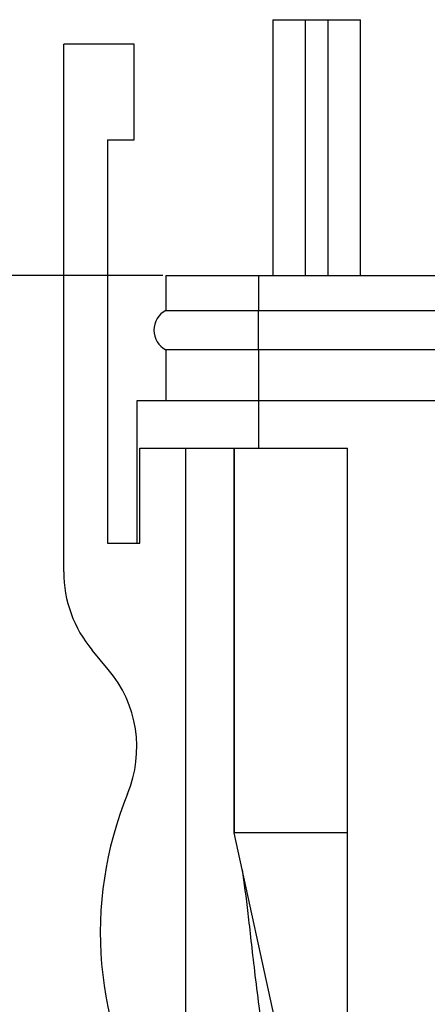
# Model space of a CAD drawing. Units: millimetres. Extents: x 0 to 210, y 0 to 297.
# Drawn here: x 31 to 40, y 237 to 257 of the extents above; entities that cross this region are included whole.
import ezdxf

# ---------------------------------------------------------------- set-up
doc = ezdxf.new("R2010")
doc.units = ezdxf.units.MM
doc.header["$PDSIZE"] = -1
doc.linetypes.add('SLD-Durchgehend', pattern=[0])
doc.layers.add('BEMASS', color=5, linetype='SLD-Durchgehend', lineweight=25)
doc.layers.add('SLD-0', color=7, linetype='Continuous')
doc.styles.add('SLDTEXTSTYLE3', font='TXT', dxfattribs={"width": 0.75})
doc.dimstyles.new('SLDDIMSTYLE0', dxfattribs={"dimtxt": 3.5, "dimasz": 3.556, "dimexe": 0, "dimexo": 0.0625, "dimgap": 0.875, "dimtad": 1, "dimlfac": 2, "dimrnd": 1e-09, "dimzin": 12, "dimdsep": 46, "dimtxsty": 'SLDTEXTSTYLE3', "dimblk1": 'CLOSED', "dimblk2": 'CLOSED', "dimsah": 1, "dimcen": 0.09, "dimadec": 0, "dimazin": 3, "dimtfac": 1, "dimtofl": 0, "dimtmove": 0, "dimatfit": 3, "dimldrblk": 'CLOSED', "dimfxl": 0, "dimfrac": 2, "dimtolj": 1, "dimtzin": 12, "dimarcsym": 0})

# ---------------------------------------------------------------- blocks, each defined once
blk = doc.blocks.new('_Closed')
at = {"color": 0, "linetype": 'ByBlock', "lineweight": -2}
for p, q in [((-1, 0.166667), (0, 0)), ((-1, 0.166667), (-1, -0.166667)), ((0, 0), (-1, -0.166667)), ((0, 0), (-1, 0))]:
    blk.add_line(p, q, dxfattribs=at)
blk = doc.blocks.new('_D')
at = {"layer": 'BEMASS', "color": 0, "lineweight": -2}
for p, q in [((34.267, 251.972), (22.23, 251.972)), ((22.23, 248.416), (22.23, 74.628)), ((34.267, 71.072), (22.23, 71.072))]:
    blk.add_line(p, q, dxfattribs=at)
at = {"layer": 'Defpoints', "color": 0}
for p in [(34.33, 251.972), (22.23, 71.072), (34.33, 71.072)]:
    blk.add_point(p, dxfattribs=at)
at = {"layer": 'BEMASS', "color": 0, "lineweight": -2, "xscale": 3.556, "yscale": 3.556, "zscale": 3.556}
for p, rotation in [((22.23, 251.972), 90.0000000000002), ((22.23, 71.072), 270.0000000000002)]:
    blk.add_blockref('_Closed', p, dxfattribs=dict(at, rotation=rotation))
at = {"layer": 'BEMASS', "color": 0, "insert": (16.688, 161.522), "char_height": 3.5, "attachment_point": 2, "rotation": 90, "style": 'SLDTEXTSTYLE3'}
blk.add_mtext('\\A1;Length', dxfattribs=at)

msp = doc.modelspace()

# ---------------------------------------------------------------- linework, layer by layer
at = {"layer": 'SLD-0'}
for p, q in [((36.5247, 257.2224), (36.5247, 251.9724)), ((36.5247, 257.2224), (37.196, 257.2224)), ((37.196, 251.9724), (37.196, 257.2224)), ((37.196, 257.2224), (37.6534, 257.2224)), ((37.6534, 257.2224), (37.6534, 251.9724)), ((37.6534, 257.2224), (38.3247, 257.2224)), ((38.3247, 251.9724), (38.3247, 257.2224)), ((32.2299, 245.8823), (32.2299, 256.7224)), ((33.6799, 256.7224), (32.2299, 256.7224)), ((33.6799, 254.7534), (33.6799, 256.7224)), ((33.1299, 254.7534), (33.6799, 254.7534)), ((33.1299, 254.7534), (33.1299, 246.4724)), ((34.3299, 251.9724), (34.3299, 251.2505)), ((36.2299, 251.9724), (36.2299, 251.2505)), ((36.2299, 251.9724), (58.2299, 251.9724)), ((36.2299, 250.8474), (36.2299, 251.2505)), ((36.2299, 251.2505), (47.2299, 251.2505)), ((36.2299, 250.4442), (36.2299, 250.8474)), ((34.3299, 250.4442), (34.3299, 249.3974)), ((47.2299, 250.4442), (36.2299, 250.4442)), ((36.2299, 250.4442), (36.2299, 249.3974)), ((33.7299, 249.3974), (33.7299, 246.4724)), ((36.2299, 249.3974), (36.2299, 248.4224)), ((58.2299, 249.3974), (36.2299, 249.3974)), ((33.7911, 248.4224), (36.2299, 248.4224)), ((33.7911, 246.4724), (33.7911, 248.4224)), ((34.7299, 248.4224), (34.7299, 234.4724)), ((35.7299, 248.4224), (35.7299, 240.5224)), ((35.7299, 244.7224), (35.7299, 248.4224)), ((36.2299, 248.4224), (38.0549, 248.4224)), ((38.0549, 227.5479), (38.0549, 248.4224)), ((33.1299, 246.4724), (33.7911, 246.4724)), ((35.7299, 240.5224), (35.7299, 244.7224)), ((35.7299, 244.7224), (35.7299, 244.7224)), ((33.1457, 243.8809), (32.8148, 244.2753)), ((38.0549, 240.5224), (35.7299, 240.5224)), ((37.0475, 234.4724), (35.7299, 240.5224))]:
    msp.add_line(p, q, dxfattribs=at)
for centre, radius, start, end in [((34.5299, 250.8474), 0.45, 116.3878, 180), ((34.5299, 250.8474), 0.45, 180, 243.6122), ((34.7299, 245.8823), 2.5, 180, 220), ((31.2306, 242.2739), 2.5, 337.65682, 40), ((40.4799, 238.4724), 7.5, 157.65682, 212.23095)]:
    msp.add_arc(centre, radius, start, end, dxfattribs=at)
for points, knots in [([(34.3299, 251.9724), (34.3302, 251.9724), (34.34, 251.9724), (34.3834, 251.9724), (34.4168, 251.9724), (34.5559, 251.9724), (34.7022, 251.9724), (35.0714, 251.9724), (35.2963, 251.9724), (35.6474, 251.9724), (35.7665, 251.9724), (36.0018, 251.9724), (36.1175, 251.9724), (36.2299, 251.9724)], [0, 0, 0, 0, 0.125, 0.125, 0.25, 0.25, 0.5, 0.5, 0.75, 0.75, 0.875, 0.875, 1, 1, 1, 1]), ([(34.3299, 251.2505), (34.3302, 251.2505), (34.34, 251.2505), (34.3834, 251.2505), (34.4168, 251.2505), (34.5559, 251.2505), (34.7022, 251.2505), (35.0714, 251.2505), (35.2963, 251.2505), (35.6474, 251.2505), (35.7665, 251.2505), (36.0018, 251.2505), (36.1175, 251.2505), (36.2299, 251.2505)], [0, 0, 0, 0, 0.125, 0.125, 0.25, 0.25, 0.5, 0.5, 0.75, 0.75, 0.875, 0.875, 1, 1, 1, 1]), ([(36.2299, 250.4442), (36.1175, 250.4442), (36.0018, 250.4442), (35.7665, 250.4442), (35.6474, 250.4442), (35.2963, 250.4442), (35.0714, 250.4442), (34.7022, 250.4442), (34.5559, 250.4442), (34.4168, 250.4442), (34.3834, 250.4442), (34.34, 250.4442), (34.3302, 250.4442), (34.3299, 250.4442)], [0, 0, 0, 0, 0.125, 0.125, 0.25, 0.25, 0.5, 0.5, 0.75, 0.75, 0.875, 0.875, 1, 1, 1, 1]), ([(36.2299, 249.3974), (35.9026, 249.3974), (35.5755, 249.3974), (34.9708, 249.3974), (34.6935, 249.3974), (34.2307, 249.3974), (34.0454, 249.3974), (33.7949, 249.3974), (33.7299, 249.3974), (33.7299, 249.3974)], [0, 0, 0, 0, 0.25, 0.25, 0.5, 0.5, 0.75, 0.75, 1, 1, 1, 1]), ([(35.8946, 239.7661), (35.9319, 239.4896), (36.0064, 238.9378), (36.1443, 237.654), (36.3432, 236.1417), (36.4963, 235.0568), (36.5787, 234.4724)], [0, 0, 0, 0, 0.2271838, 0.4534194, 0.7055601, 1, 1, 1, 1])]:
    msp.add_open_spline(points, degree=3, knots=knots, dxfattribs=at)

# ---------------------------------------------------------------- dimensions: what is measured, and where the dimension line sits
at = {"layer": 'BEMASS'}
dim = msp.add_linear_dim(base=(22.2299, 71.0724), p1=(34.3299, 251.9724), p2=(34.3299, 71.0724), angle=90, text='Length', dimstyle='SLDDIMSTYLE0', dxfattribs=at)
dim.commit()
dim.dimension.update_dxf_attribs({"geometry": '_D', "text_midpoint": (22.2299, 161.5224), "dimtype": 160})

doc.saveas('drawing.dxf')
